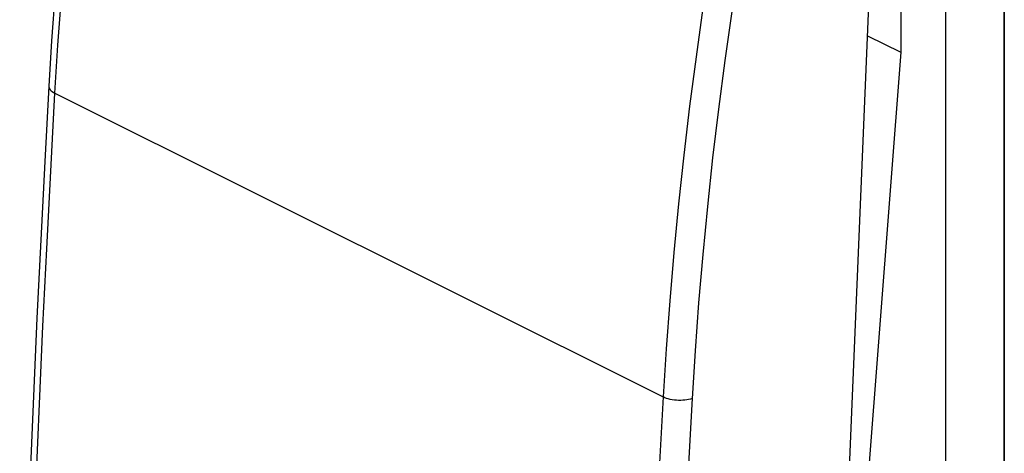
# Model space of a CAD drawing. Units: millimetres. Extents: x -20.1 to 20.1, y -27.2 to 24.4.
# Drawn here: x -20.1 to 3.6, y -1.3 to 9.2 of the extents above; entities that cross this region are included whole.
import ezdxf

# ---------------------------------------------------------------- set-up
doc = ezdxf.new("R2010")
doc.units = ezdxf.units.MM
doc.header["$LTSCALE"] = 15.367
doc.layers.get('0').update_dxf_attribs({"linetype": 'CONTINUOUS'})
for name, color, linetype in [('ASSI', 7, 'CONTINUOUS'), ('DRAFT', 7, 'CONTINUOUS'), ('RACCORDO', 7, 'CONTINUOUS')]:
    doc.layers.add(name, color=color, linetype=linetype)

msp = doc.modelspace()

# ---------------------------------------------------------------- linework, layer by layer
at = {"color": 7, "linetype": 'CONTINUOUS'}
for p, q in [((2.199, 13.533), (2.199, -24.399)), ((1.12, 12.944), (1.12, 8.422)), ((1.12, 8.422), (-0.032, -6.51))]:
    msp.add_line(p, q, dxfattribs=at)
at = {"layer": 'ASSI', "color": 7, "linetype": 'CONTINUOUS'}
msp.add_line((3.601, 9.829), (3.601, -19.268), dxfattribs=at)
at = {"layer": 'DRAFT', "color": 7, "linetype": 'CONTINUOUS'}
msp.add_line((0.32, 8.822), (1.12, 8.422), dxfattribs=at)
at = {"layer": 'RACCORDO', "color": 7, "linetype": 'CONTINUOUS'}
for p, q in [((-1.129, -25.772), (0.469, 12.388)), ((3.613, 10.579), (3.613, -20.03))]:
    msp.add_line(p, q, dxfattribs=at)
at = {"layer": 'RACCORDO', "color": 250, "linetype": 'CONTINUOUS'}
for p, q in [((-19.254, 7.432), (-4.605, 0.108)), ((-4.605, 0.108), (-4.709, -1.767))]:
    msp.add_line(p, q, dxfattribs=at)
at = {"layer": 'RACCORDO', "color": 7, "linetype": 'CONTINUOUS'}
for points in [[(-18.297, 18.19), (-18.462, 17.057), (-18.626, 15.85), (-18.777, 14.646), (-18.915, 13.447), (-19.039, 12.253), (-19.151, 11.063), (-19.249, 9.878), (-19.334, 8.699), (-19.401, 7.606)], [(-19.401, 7.606), (-19.5, 5.787), (-19.598, 3.897), (-19.689, 2.009), (-19.774, 0.125), (-19.853, -1.757), (-19.926, -3.636), (-19.992, -5.512), (-20.052, -7.385), (-20.104, -9.175)]]:
    msp.add_lwpolyline(points, dxfattribs=at)
at = {"layer": 'RACCORDO', "color": 250, "linetype": 'CONTINUOUS'}
for points in [[(-19.254, 7.432), (-19.183, 8.59), (-19.098, 9.754), (-19.001, 10.923), (-18.891, 12.096), (-18.768, 13.275), (-18.633, 14.457), (-18.484, 15.644), (-18.323, 16.835), (-18.149, 18.029)], [(-3.464, 10.687), (-3.645, 9.496), (-3.812, 8.308), (-3.966, 7.124), (-4.106, 5.944), (-4.233, 4.767), (-4.347, 3.596), (-4.446, 2.428), (-4.533, 1.266), (-4.605, 0.108)], [(-2.774, 10.593), (-2.953, 9.408), (-3.12, 8.227), (-3.273, 7.05), (-3.412, 5.876), (-3.538, 4.706), (-3.651, 3.541), (-3.75, 2.38), (-3.836, 1.224), (-3.909, 0.073)], [(-19.401, 7.606), (-19.4, 7.585), (-19.394, 7.561), (-19.383, 7.538), (-19.366, 7.515), (-19.345, 7.493), (-19.319, 7.472), (-19.289, 7.451), (-19.254, 7.432)], [(-19.957, -9.351), (-19.904, -7.498), (-19.844, -5.641), (-19.778, -3.782), (-19.706, -1.92), (-19.628, -0.055), (-19.544, 1.812), (-19.453, 3.683), (-19.357, 5.556), (-19.254, 7.432)], [(-3.909, 0.073), (-3.948, 0.059), (-3.99, 0.048), (-4.035, 0.038), (-4.082, 0.031), (-4.131, 0.027), (-4.182, 0.025), (-4.233, 0.025), (-4.284, 0.027), (-4.335, 0.032), (-4.386, 0.04), (-4.434, 0.049), (-4.481, 0.061), (-4.526, 0.075), (-4.567, 0.091), (-4.605, 0.108)], [(-3.909, 0.073), (-4.013, -1.801), (-4.11, -3.672)]]:
    msp.add_lwpolyline(points, dxfattribs=at)

doc.saveas('drawing.dxf')
